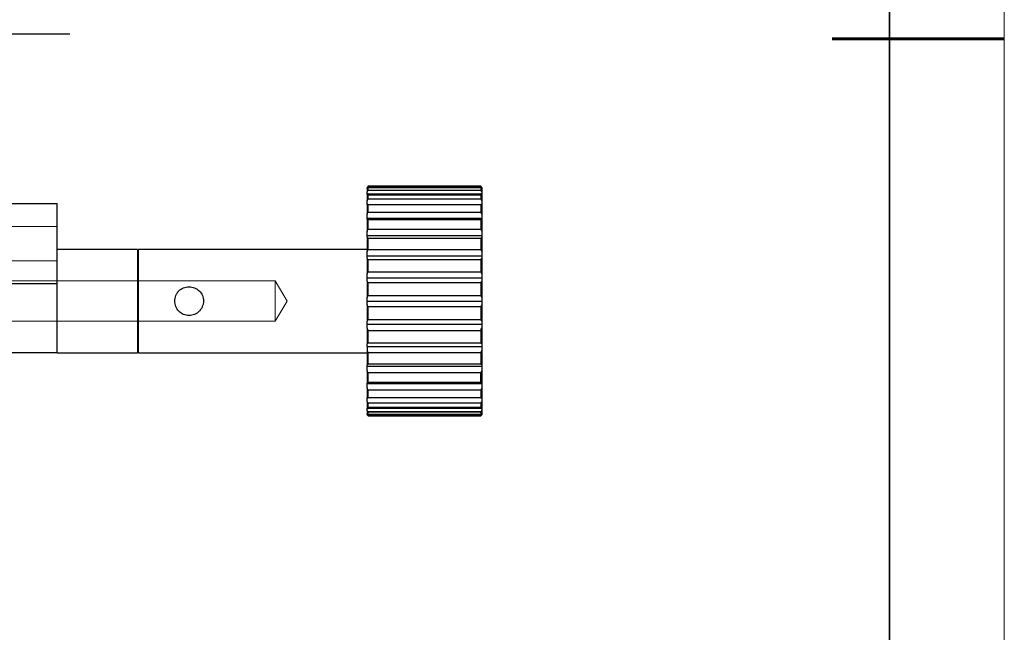
# Model space of a CAD drawing. Units: millimetres. Extents: x 11673 to 11970, y -7568 to -7358.
# Drawn here: x 11884 to 11970, y -7514 to -7461 of the extents above; entities that cross this region are included whole.
import ezdxf

# ---------------------------------------------------------------- set-up
doc = ezdxf.new("R2010")
doc.units = ezdxf.units.MM
doc.header["$LTSCALE"] = 10
doc.linetypes.add('HIDDEN', pattern=[9.525, 6.35, -3.175])
for name, color, linetype, lineweight in [('7标注层', 4, 'Continuous', 5), ('粗实线层', 7, 'Continuous', 35), ('细实线层', 7, 'Continuous', 18)]:
    doc.layers.add(name, color=color, linetype=linetype, lineweight=lineweight)
doc.styles.add('TH-GBD2M', font='calibri.ttf', dxfattribs={"width": 0.8, "height": 2.5})
doc.dimstyles.new('TH-GBD2M', dxfattribs={"dimtxt": 3.5, "dimasz": 4, "dimexe": 2, "dimexo": 0, "dimgap": 1.5, "dimtad": 1, "dimdec": 4, "dimzin": 9, "dimdsep": 46, "dimtxsty": 'TH-GBD2M', "dimcen": 0, "dimclrt": 3, "dimadec": 0, "dimazin": 3, "dimtfac": 1, "dimtdec": 4, "dimtofl": 0, "dimtmove": 0, "dimatfit": 3, "dimfxl": 1, "dimtolj": 1, "dimtzin": 0, "dimarcsym": 0})

# ---------------------------------------------------------------- blocks, each defined once
blk = doc.blocks.new('*X10')
at = {"layer": '粗实线层'}
blk.add_line((138.5, -95), (138.5, 95), dxfattribs=at)
at = {"layer": '粗实线层', "lineweight": 60}
blk.add_line((148.5, 0), (133.5, 0), dxfattribs=at)
at = {"layer": '细实线层'}
blk.add_line((148.5, -105), (148.5, 105), dxfattribs=at)

msp = doc.modelspace()

# ---------------------------------------------------------------- linework, layer by layer
at = {"color": 7, "linetype": 'Continuous', "lineweight": 25}
for p, q in [((11914.49046, -7475.6037), (11914.39047, -7475.7037)), ((11914.39047, -7475.7037), (11914.39047, -7475.72978)), ((11914.39047, -7475.79625), (11914.39047, -7475.72978)), ((11914.39047, -7475.79625), (11914.39047, -7476.09485)), ((11914.39047, -7476.29135), (11914.39047, -7476.09485)), ((11914.39047, -7476.29135), (11914.39047, -7476.8755)), ((11924.29046, -7475.6037), (11914.49046, -7475.6037)), ((11914.49046, -7475.61977), (11914.49046, -7475.6037)), ((11914.49046, -7475.61977), (11924.29046, -7475.61977)), ((11914.49046, -7475.95576), (11914.49046, -7475.72012)), ((11914.49046, -7475.72012), (11924.29046, -7475.72012)), ((11914.49046, -7475.95576), (11924.29046, -7475.95576)), ((11914.49046, -7476.71341), (11914.49046, -7476.25244)), ((11914.49046, -7476.25244), (11924.29046, -7476.25244)), ((11924.39046, -7475.7037), (11924.29046, -7475.6037)), ((11924.29046, -7475.6037), (11924.29046, -7475.61977)), ((11924.29046, -7475.72012), (11924.29046, -7475.95576)), ((11924.29046, -7476.25244), (11924.29046, -7476.71341)), ((11924.39046, -7475.7037), (11924.39046, -7475.72978)), ((11924.39046, -7475.72978), (11924.39046, -7475.79625)), ((11924.39046, -7475.79625), (11924.39046, -7476.09485)), ((11924.39046, -7476.09485), (11924.39046, -7476.29135)), ((11924.39046, -7476.29135), (11924.39046, -7476.8755)), ((11883.39046, -7477.1037), (11887.39046, -7477.1037)), ((11887.39046, -7484.1037), (11887.39046, -7477.1037)), ((11914.39047, -7477.19345), (11914.39047, -7476.8755)), ((11914.39047, -7477.19345), (11914.39047, -7478.03761)), ((11914.49046, -7476.71341), (11924.29046, -7476.71341)), ((11914.49046, -7477.85961), (11914.49046, -7477.19345)), ((11914.49046, -7477.19345), (11924.29046, -7477.19345)), ((11924.29046, -7477.19345), (11924.29046, -7477.85961)), ((11924.39046, -7476.8755), (11924.39046, -7477.19345)), ((11924.39046, -7477.19345), (11924.39046, -7478.03761)), ((11914.39047, -7478.38678), (11914.39047, -7478.03761)), ((11914.49046, -7477.85961), (11924.29046, -7477.85961)), ((11924.39046, -7478.03761), (11924.39046, -7478.38678)), ((11914.39047, -7478.38678), (11924.39046, -7478.38678)), ((11914.39047, -7478.46311), (11914.39047, -7478.38678)), ((11914.39047, -7478.46311), (11914.39047, -7479.5304)), ((11914.49046, -7479.34427), (11914.49046, -7478.50202)), ((11914.49046, -7478.50202), (11924.29046, -7478.50202)), ((11924.29046, -7478.50202), (11924.29046, -7479.34427)), ((11924.39046, -7478.38678), (11924.39046, -7478.46311)), ((11924.39046, -7478.46311), (11924.39046, -7479.5304)), ((11914.39047, -7479.89553), (11914.39047, -7479.5304)), ((11914.49046, -7479.34427), (11924.29046, -7479.34427)), ((11924.39046, -7479.5304), (11924.39046, -7479.89553)), ((11914.39047, -7479.89553), (11924.39046, -7479.89553)), ((11914.39047, -7480.04485), (11914.39047, -7479.89553)), ((11914.39047, -7480.04485), (11914.39047, -7481.28862)), ((11914.49046, -7481.10249), (11914.49046, -7480.12098)), ((11914.49046, -7480.12098), (11924.29046, -7480.12098)), ((11924.29046, -7480.12098), (11924.29046, -7481.10249)), ((11924.39046, -7479.89553), (11924.39046, -7480.04485)), ((11924.39046, -7480.04485), (11924.39046, -7481.28862)), ((11894.39046, -7481.1037), (11887.39046, -7481.1037)), ((11894.49046, -7481.1037), (11894.39046, -7481.2037)), ((11894.39046, -7481.1037), (11894.39046, -7490.1037)), ((11914.39047, -7481.1037), (11894.49046, -7481.1037)), ((11894.49046, -7490.1037), (11894.49046, -7481.1037)), ((11914.39047, -7481.65375), (11914.39047, -7481.28862)), ((11914.49046, -7481.10249), (11924.29046, -7481.10249)), ((11924.39046, -7481.28862), (11924.39046, -7481.65375)), ((11914.39047, -7481.65375), (11924.39046, -7481.65375)), ((11914.39047, -7481.86955), (11914.39047, -7481.65375)), ((11914.39047, -7481.86955), (11914.39047, -7483.23543)), ((11914.49046, -7483.05744), (11914.49046, -7481.97955)), ((11914.49046, -7481.97955), (11924.29046, -7481.97955)), ((11924.29046, -7481.97955), (11924.29046, -7483.05744)), ((11924.39046, -7481.65375), (11924.39046, -7481.86955)), ((11924.39046, -7481.86955), (11924.39046, -7483.23543)), ((11914.39047, -7483.5846), (11914.39047, -7483.23543)), ((11914.49046, -7483.05744), (11924.29046, -7483.05744)), ((11924.39046, -7483.23543), (11924.39046, -7483.5846)), ((11887.39046, -7484.1037), (11883.39046, -7484.1037)), ((11887.39046, -7490.1037), (11887.39046, -7484.1037)), ((11914.39047, -7483.5846), (11924.39046, -7483.5846)), ((11914.39047, -7483.85744), (11914.39047, -7483.5846)), ((11914.39047, -7483.85744), (11914.39047, -7485.28575)), ((11914.49046, -7485.12367), (11914.49046, -7483.99652)), ((11914.49046, -7483.99652), (11924.29046, -7483.99652)), ((11924.29046, -7483.99652), (11924.29046, -7485.12367)), ((11924.39046, -7483.5846), (11924.39046, -7483.85744)), ((11924.39046, -7483.85744), (11924.39046, -7485.28575)), ((11914.39047, -7485.6037), (11914.39047, -7485.28575)), ((11914.39047, -7485.6037), (11924.39046, -7485.6037)), ((11914.39047, -7485.92165), (11914.39047, -7485.6037)), ((11914.49046, -7485.12367), (11924.29046, -7485.12367)), ((11924.39046, -7485.28575), (11924.39046, -7485.6037)), ((11924.39046, -7485.6037), (11924.39046, -7485.92165)), ((11914.39047, -7485.92165), (11914.39047, -7487.34996)), ((11914.49046, -7486.08373), (11924.29046, -7486.08373)), ((11914.49046, -7487.21088), (11914.49046, -7486.08373)), ((11924.29046, -7486.08373), (11924.29046, -7487.21088)), ((11924.39046, -7485.92165), (11924.39046, -7487.34996)), ((11914.39047, -7487.6228), (11914.39047, -7487.34996)), ((11914.49046, -7487.21088), (11924.29046, -7487.21088)), ((11924.39046, -7487.34996), (11924.39046, -7487.6228)), ((11914.39047, -7487.6228), (11924.39046, -7487.6228)), ((11914.39047, -7487.97196), (11914.39047, -7487.6228)), ((11914.39047, -7487.97196), (11914.39047, -7489.33785)), ((11914.49046, -7488.14996), (11924.29046, -7488.14996)), ((11914.49046, -7489.22785), (11914.49046, -7488.14996)), ((11924.29046, -7488.14996), (11924.29046, -7489.22785)), ((11924.39046, -7487.6228), (11924.39046, -7487.97196)), ((11924.39046, -7487.97196), (11924.39046, -7489.33785)), ((11914.49046, -7489.22785), (11924.29046, -7489.22785)), ((11887.39046, -7490.1037), (11883.39046, -7490.1037)), ((11887.39046, -7490.1037), (11894.39046, -7490.1037)), ((11894.39046, -7490.0037), (11894.49046, -7490.1037)), ((11894.49046, -7490.1037), (11914.39047, -7490.1037)), ((11914.39047, -7489.55365), (11914.39047, -7489.33785)), ((11914.39047, -7489.55365), (11924.39046, -7489.55365)), ((11914.39047, -7489.55365), (11914.39047, -7489.91878)), ((11914.39047, -7489.91878), (11914.39047, -7491.16255)), ((11924.29046, -7490.10491), (11914.49046, -7490.10491)), ((11914.49046, -7491.08642), (11914.49046, -7490.10491)), ((11924.29046, -7490.10491), (11924.29046, -7491.08642)), ((11924.39046, -7489.33785), (11924.39046, -7489.55365)), ((11924.39046, -7489.55365), (11924.39046, -7489.91878)), ((11924.39046, -7489.91878), (11924.39046, -7491.16255)), ((11914.39047, -7491.31187), (11914.39047, -7491.16255)), ((11924.39046, -7491.31187), (11914.39047, -7491.31187)), ((11914.39047, -7491.677), (11914.39047, -7491.31187)), ((11914.39047, -7491.677), (11914.39047, -7492.74429)), ((11924.29046, -7491.08642), (11914.49046, -7491.08642)), ((11924.39046, -7491.16255), (11924.39046, -7491.31187)), ((11924.39046, -7491.31187), (11924.39046, -7491.677)), ((11924.39046, -7491.677), (11924.39046, -7492.74429)), ((11924.29046, -7491.86313), (11914.49046, -7491.86313)), ((11914.49046, -7492.70538), (11914.49046, -7491.86313)), ((11924.29046, -7492.70538), (11924.29046, -7491.86313)), ((11914.39047, -7492.82062), (11914.39047, -7492.74429)), ((11924.39046, -7492.82062), (11914.39047, -7492.82062)), ((11914.39047, -7493.16979), (11914.39047, -7492.82062)), ((11914.39047, -7493.16979), (11914.39047, -7494.01395)), ((11924.29046, -7492.70538), (11914.49046, -7492.70538)), ((11924.29046, -7493.34779), (11914.49046, -7493.34779)), ((11914.49046, -7494.01395), (11914.49046, -7493.34779)), ((11924.29046, -7493.34779), (11924.29046, -7494.01395)), ((11924.39046, -7492.74429), (11924.39046, -7492.82062)), ((11924.39046, -7492.82062), (11924.39046, -7493.16979)), ((11924.39046, -7493.16979), (11924.39046, -7494.01395)), ((11914.39047, -7494.3319), (11914.39047, -7494.01395)), ((11914.39047, -7494.3319), (11914.39047, -7494.91605)), ((11924.29046, -7494.01395), (11914.49046, -7494.01395)), ((11924.39046, -7494.01395), (11924.39046, -7494.3319)), ((11924.39046, -7494.3319), (11924.39046, -7494.91605)), ((11914.39047, -7495.11255), (11914.39047, -7494.91605)), ((11914.39047, -7495.11255), (11914.39047, -7495.41115)), ((11924.29046, -7494.49399), (11914.49046, -7494.49399)), ((11914.49046, -7494.95496), (11914.49046, -7494.49399)), ((11924.29046, -7494.95496), (11914.49046, -7494.95496)), ((11924.29046, -7495.25164), (11914.49046, -7495.25164)), ((11914.49046, -7495.48728), (11914.49046, -7495.25164)), ((11924.29046, -7494.49399), (11924.29046, -7494.95496)), ((11924.29046, -7495.25164), (11924.29046, -7495.48728)), ((11924.39046, -7494.91605), (11924.39046, -7495.11255)), ((11924.39046, -7495.11255), (11924.39046, -7495.41115)), ((11914.39047, -7495.47762), (11914.39047, -7495.41115)), ((11914.39047, -7495.47762), (11914.39047, -7495.5037)), ((11914.39047, -7495.5037), (11914.49046, -7495.6037)), ((11924.29046, -7495.48728), (11914.49046, -7495.48728)), ((11924.29046, -7495.58763), (11914.49046, -7495.58763)), ((11914.49046, -7495.6037), (11914.49046, -7495.58763)), ((11914.49046, -7495.6037), (11924.29046, -7495.6037)), ((11924.29046, -7495.6037), (11924.39046, -7495.5037)), ((11924.29046, -7495.58763), (11924.29046, -7495.6037)), ((11924.39046, -7495.41115), (11924.39046, -7495.47762)), ((11924.39046, -7495.47762), (11924.39046, -7495.5037))]:
    msp.add_line(p, q, dxfattribs=at)
at = {"color": 7, "linetype": 'HIDDEN', "lineweight": 18}
for p, q in [((11914.39047, -7475.94557), (11924.39046, -7475.94557)), ((11914.39047, -7476.36768), (11924.39046, -7476.36768)), ((11914.39047, -7477.19345), (11914.49046, -7477.19345)), ((11887.39046, -7479.1037), (11883.39046, -7479.1037)), ((11883.39046, -7482.1037), (11887.39046, -7482.1037)), ((11887.39046, -7483.8537), (11883.39046, -7483.8537)), ((11894.39046, -7483.8537), (11887.39046, -7483.8537)), ((11894.49046, -7483.8537), (11894.39046, -7483.7537)), ((11906.39046, -7483.8537), (11894.49046, -7483.8537)), ((11906.39046, -7483.8537), (11906.39046, -7487.3537)), ((11907.44197, -7485.6037), (11906.39046, -7483.8537)), ((11906.39046, -7487.3537), (11907.44197, -7485.6037)), ((11883.39046, -7487.3537), (11887.39046, -7487.3537)), ((11887.39046, -7487.3537), (11894.39046, -7487.3537)), ((11894.39046, -7487.4537), (11894.49046, -7487.3537)), ((11894.49046, -7487.3537), (11906.39046, -7487.3537)), ((11924.39046, -7494.83972), (11914.39047, -7494.83972)), ((11924.39046, -7495.26183), (11914.39047, -7495.26183))]:
    msp.add_line(p, q, dxfattribs=at)
at = {"color": 7, "linetype": 'Continuous', "lineweight": 25}
for points in [[(11914.39046, -7475.72978), (11914.42347, -7475.693), (11914.45681, -7475.65634), (11914.49046, -7475.61977)], [(11914.49046, -7475.72012), (11914.45681, -7475.74543), (11914.42347, -7475.7708), (11914.39046, -7475.79625)], [(11914.39046, -7476.09485), (11914.42347, -7476.04835), (11914.45681, -7476.00199), (11914.49046, -7475.95576)], [(11914.49046, -7476.25244), (11914.45681, -7476.26537), (11914.42347, -7476.27834), (11914.39046, -7476.29135)], [(11924.29046, -7475.61977), (11924.32412, -7475.65634), (11924.35746, -7475.693), (11924.39046, -7475.72978)], [(11924.39046, -7475.79625), (11924.35746, -7475.7708), (11924.32412, -7475.74543), (11924.29046, -7475.72012)], [(11924.29046, -7475.95576), (11924.32412, -7476.00199), (11924.35746, -7476.04835), (11924.39046, -7476.09485)], [(11924.39046, -7476.29135), (11924.35746, -7476.27834), (11924.32412, -7476.26537), (11924.29046, -7476.25244)], [(11914.39046, -7476.8755), (11914.42347, -7476.82132), (11914.45681, -7476.76729), (11914.49046, -7476.71341)], [(11914.49046, -7477.19345), (11914.45681, -7477.19345), (11914.42347, -7477.19345), (11914.39046, -7477.19345)], [(11924.29046, -7476.71341), (11924.32412, -7476.76729), (11924.35746, -7476.82132), (11924.39046, -7476.8755)], [(11924.39046, -7477.19345), (11924.35746, -7477.19345), (11924.32412, -7477.19345), (11924.29046, -7477.19345)], [(11914.39046, -7478.03761), (11914.42347, -7477.97811), (11914.45681, -7477.91878), (11914.49046, -7477.85961)], [(11924.29046, -7477.85961), (11924.32412, -7477.91878), (11924.35746, -7477.97811), (11924.39046, -7478.03761)], [(11914.49046, -7478.50202), (11914.45681, -7478.48909), (11914.42347, -7478.47612), (11914.39046, -7478.46311)], [(11924.39046, -7478.46311), (11924.35746, -7478.47612), (11924.32412, -7478.48909), (11924.29046, -7478.50202)], [(11914.39046, -7479.5304), (11914.42347, -7479.46818), (11914.45681, -7479.40614), (11914.49046, -7479.34427)], [(11924.29046, -7479.34427), (11924.32412, -7479.40614), (11924.35746, -7479.46818), (11924.39046, -7479.5304)], [(11914.49046, -7480.12098), (11914.45681, -7480.09567), (11914.42347, -7480.0703), (11914.39046, -7480.04485)], [(11924.39046, -7480.04485), (11924.35746, -7480.0703), (11924.32412, -7480.09567), (11924.29046, -7480.12098)], [(11914.39046, -7481.28862), (11914.42347, -7481.2264), (11914.45681, -7481.16436), (11914.49046, -7481.10249)], [(11924.29046, -7481.10249), (11924.32412, -7481.16436), (11924.35746, -7481.2264), (11924.39046, -7481.28862)], [(11914.49046, -7481.97955), (11914.45681, -7481.94299), (11914.42347, -7481.90632), (11914.39046, -7481.86955)], [(11924.39046, -7481.86955), (11924.35746, -7481.90632), (11924.32412, -7481.94299), (11924.29046, -7481.97955)], [(11914.39046, -7483.23543), (11914.42347, -7483.17594), (11914.45681, -7483.1166), (11914.49046, -7483.05744)], [(11924.29046, -7483.05744), (11924.32412, -7483.1166), (11924.35746, -7483.17594), (11924.39046, -7483.23543)], [(11914.49046, -7483.99652), (11914.45681, -7483.95029), (11914.42347, -7483.90393), (11914.39046, -7483.85744)], [(11924.39046, -7483.85744), (11924.35746, -7483.90393), (11924.32412, -7483.95029), (11924.29046, -7483.99652)], [(11914.39046, -7485.28575), (11914.42347, -7485.23157), (11914.45681, -7485.17754), (11914.49046, -7485.12367)], [(11924.29046, -7485.12367), (11924.32412, -7485.17754), (11924.35746, -7485.23157), (11924.39046, -7485.28575)], [(11914.49046, -7486.08373), (11914.45681, -7486.02985), (11914.42347, -7485.97583), (11914.39046, -7485.92165)], [(11924.39046, -7485.92165), (11924.35746, -7485.97583), (11924.32412, -7486.02985), (11924.29046, -7486.08373)], [(11914.39046, -7487.34996), (11914.42347, -7487.30347), (11914.45681, -7487.25711), (11914.49046, -7487.21088)], [(11924.39046, -7487.34996), (11924.35746, -7487.30347), (11924.32412, -7487.25711), (11924.29046, -7487.21088)], [(11914.49046, -7488.14996), (11914.45681, -7488.0908), (11914.42347, -7488.03146), (11914.39046, -7487.97196)], [(11924.29046, -7488.14996), (11924.32412, -7488.0908), (11924.35746, -7488.03146), (11924.39046, -7487.97196)], [(11914.39046, -7489.33785), (11914.42347, -7489.30108), (11914.45681, -7489.26441), (11914.49046, -7489.22785)], [(11924.39046, -7489.33785), (11924.35746, -7489.30108), (11924.32412, -7489.26441), (11924.29046, -7489.22785)], [(11914.39046, -7489.91878), (11914.42347, -7489.98099), (11914.45681, -7490.04304), (11914.49046, -7490.10491)], [(11924.29046, -7490.10491), (11924.32412, -7490.04304), (11924.35746, -7489.98099), (11924.39046, -7489.91878)], [(11914.39046, -7491.16255), (11914.42347, -7491.1371), (11914.45681, -7491.11173), (11914.49046, -7491.08642)], [(11914.49046, -7491.86313), (11914.45681, -7491.80126), (11914.42347, -7491.73922), (11914.39046, -7491.677)], [(11924.39046, -7491.16255), (11924.35746, -7491.1371), (11924.32412, -7491.11173), (11924.29046, -7491.08642)], [(11924.39046, -7491.677), (11924.35746, -7491.73922), (11924.32412, -7491.80126), (11924.29046, -7491.86313)], [(11914.39046, -7492.74429), (11914.42347, -7492.73128), (11914.45681, -7492.71831), (11914.49046, -7492.70538)], [(11914.49046, -7493.34779), (11914.45681, -7493.28862), (11914.42347, -7493.22929), (11914.39046, -7493.16979)], [(11924.29046, -7492.70538), (11924.32412, -7492.71831), (11924.35746, -7492.73128), (11924.39046, -7492.74429)], [(11924.39046, -7493.16979), (11924.35746, -7493.22929), (11924.32412, -7493.28862), (11924.29046, -7493.34779)], [(11914.39046, -7494.01395), (11914.42347, -7494.01395), (11914.45681, -7494.01395), (11914.49046, -7494.01395)], [(11914.49046, -7494.49399), (11914.45681, -7494.44011), (11914.42347, -7494.38608), (11914.39046, -7494.3319)], [(11924.29046, -7494.01395), (11924.32412, -7494.01395), (11924.35746, -7494.01395), (11924.39046, -7494.01395)], [(11924.39046, -7494.3319), (11924.35746, -7494.38608), (11924.32412, -7494.44011), (11924.29046, -7494.49399)], [(11914.39046, -7494.91605), (11914.42347, -7494.92906), (11914.45681, -7494.94203), (11914.49046, -7494.95496)], [(11914.49046, -7495.25164), (11914.45681, -7495.20541), (11914.42347, -7495.15905), (11914.39046, -7495.11255)], [(11924.29046, -7494.95496), (11924.32412, -7494.94203), (11924.35746, -7494.92906), (11924.39046, -7494.91605)], [(11924.39046, -7495.11255), (11924.35746, -7495.15905), (11924.32412, -7495.20541), (11924.29046, -7495.25164)], [(11914.39046, -7495.41115), (11914.42347, -7495.4366), (11914.45681, -7495.46197), (11914.49046, -7495.48728)], [(11914.49046, -7495.58763), (11914.45681, -7495.55106), (11914.42347, -7495.51439), (11914.39046, -7495.47762)], [(11924.29046, -7495.48728), (11924.32412, -7495.46197), (11924.35746, -7495.4366), (11924.39046, -7495.41115)], [(11924.39046, -7495.47762), (11924.35746, -7495.51439), (11924.32412, -7495.55106), (11924.29046, -7495.58763)]]:
    msp.add_open_spline(points, degree=3, dxfattribs=at)
at = {"color": 7, "linetype": 'HIDDEN', "lineweight": 18}
for points in [[(11914.49046, -7475.61977), (11914.45681, -7475.65634), (11914.42347, -7475.693), (11914.39046, -7475.72978)], [(11914.39046, -7475.79625), (11914.42347, -7475.7708), (11914.45681, -7475.74543), (11914.49046, -7475.72012)], [(11914.39046, -7476.29135), (11914.42347, -7476.27834), (11914.45681, -7476.26537), (11914.49046, -7476.25244)], [(11924.39046, -7476.09485), (11924.35746, -7476.04835), (11924.32412, -7476.00199), (11924.29046, -7475.95576)], [(11924.29046, -7476.25244), (11924.32412, -7476.26537), (11924.35746, -7476.27834), (11924.39046, -7476.29135)], [(11914.49046, -7476.71341), (11914.45681, -7476.76729), (11914.42347, -7476.82132), (11914.39046, -7476.8755)], [(11914.39046, -7478.46311), (11914.42347, -7478.47612), (11914.45681, -7478.48909), (11914.49046, -7478.50202)], [(11914.49046, -7479.34427), (11914.45681, -7479.40614), (11914.42347, -7479.46818), (11914.39046, -7479.5304)], [(11924.39046, -7479.5304), (11924.35746, -7479.46818), (11924.32412, -7479.40614), (11924.29046, -7479.34427)], [(11914.39046, -7480.04485), (11914.42347, -7480.0703), (11914.45681, -7480.09567), (11914.49046, -7480.12098)], [(11924.29046, -7480.12098), (11924.32412, -7480.09567), (11924.35746, -7480.0703), (11924.39046, -7480.04485)], [(11914.49046, -7481.10249), (11914.45681, -7481.16436), (11914.42347, -7481.2264), (11914.39046, -7481.28862)], [(11914.39046, -7481.86955), (11914.42347, -7481.90632), (11914.45681, -7481.94299), (11914.49046, -7481.97955)], [(11924.29046, -7481.97955), (11924.32412, -7481.94299), (11924.35746, -7481.90632), (11924.39046, -7481.86955)], [(11914.49046, -7483.05744), (11914.45681, -7483.1166), (11914.42347, -7483.17594), (11914.39046, -7483.23543)], [(11924.39046, -7483.23543), (11924.35746, -7483.17594), (11924.32412, -7483.1166), (11924.29046, -7483.05744)], [(11914.39046, -7483.85744), (11914.42347, -7483.90393), (11914.45681, -7483.95029), (11914.49046, -7483.99652)], [(11924.29046, -7483.99652), (11924.32412, -7483.95029), (11924.35746, -7483.90393), (11924.39046, -7483.85744)], [(11914.49046, -7485.12367), (11914.45681, -7485.17754), (11914.42347, -7485.23157), (11914.39046, -7485.28575)], [(11924.39046, -7485.28575), (11924.35746, -7485.23157), (11924.32412, -7485.17754), (11924.29046, -7485.12367)], [(11924.29046, -7486.08373), (11924.32412, -7486.02985), (11924.35746, -7485.97583), (11924.39046, -7485.92165)], [(11914.49046, -7487.21088), (11914.45681, -7487.25711), (11914.42347, -7487.30347), (11914.39046, -7487.34996)], [(11924.39046, -7487.34996), (11924.35746, -7487.30347), (11924.32412, -7487.25711), (11924.29046, -7487.21088)], [(11914.39046, -7487.97196), (11914.42347, -7488.03146), (11914.45681, -7488.0908), (11914.49046, -7488.14996)], [(11924.29046, -7488.14996), (11924.32412, -7488.0908), (11924.35746, -7488.03146), (11924.39046, -7487.97196)], [(11924.39046, -7489.33785), (11924.35746, -7489.30108), (11924.32412, -7489.26441), (11924.29046, -7489.22785)], [(11914.39046, -7489.91878), (11914.42347, -7489.98099), (11914.45681, -7490.04304), (11914.49046, -7490.10491)], [(11924.39046, -7491.16255), (11924.35746, -7491.1371), (11924.32412, -7491.11173), (11924.29046, -7491.08642)], [(11924.29046, -7491.86313), (11924.32412, -7491.80126), (11924.35746, -7491.73922), (11924.39046, -7491.677)], [(11914.49046, -7492.70538), (11914.45681, -7492.71831), (11914.42347, -7492.73128), (11914.39046, -7492.74429)], [(11914.39046, -7493.16979), (11914.42347, -7493.22929), (11914.45681, -7493.28862), (11914.49046, -7493.34779)], [(11924.29046, -7493.34779), (11924.32412, -7493.28862), (11924.35746, -7493.22929), (11924.39046, -7493.16979)], [(11914.39046, -7494.3319), (11914.42347, -7494.38608), (11914.45681, -7494.44011), (11914.49046, -7494.49399)], [(11914.39046, -7495.11255), (11914.42347, -7495.15905), (11914.45681, -7495.20541), (11914.49046, -7495.25164)], [(11924.39046, -7494.91605), (11924.35746, -7494.92906), (11924.32412, -7494.94203), (11924.29046, -7494.95496)], [(11924.29046, -7495.25164), (11924.32412, -7495.20541), (11924.35746, -7495.15905), (11924.39046, -7495.11255)], [(11924.29046, -7495.58763), (11924.32412, -7495.55106), (11924.35746, -7495.51439), (11924.39046, -7495.47762)]]:
    msp.add_open_spline(points, degree=3, dxfattribs=at)
at = {"color": 7, "linetype": 'Continuous', "lineweight": 25}
msp.add_open_spline([(11897.64046, -7485.6037), (11897.64046, -7485.7697), (11897.67343, -7485.93253), (11897.79917, -7486.23487), (11897.89197, -7486.37299), (11898.12131, -7486.60229), (11898.26, -7486.69525), (11898.56033, -7486.82024), (11898.72531, -7486.85354), (11898.97117, -7486.85378), (11899.05445, -7486.8456), (11899.21508, -7486.81359), (11899.29319, -7486.7899), (11899.52094, -7486.69549), (11899.65825, -7486.60355), (11899.83166, -7486.43033), (11899.88313, -7486.36772), (11899.9737, -7486.23275), (11900.01303, -7486.15958), (11900.10715, -7485.93356), (11900.14045, -7485.76981), (11900.14048, -7485.4378), (11900.10752, -7485.27495), (11899.9818, -7484.97259), (11899.889, -7484.83446), (11899.65966, -7484.60513), (11899.52095, -7484.51217), (11899.22062, -7484.38717), (11899.05563, -7484.35386), (11898.80975, -7484.35362), (11898.72647, -7484.3618), (11898.56583, -7484.39381), (11898.48771, -7484.41751), (11898.25995, -7484.51192), (11898.12264, -7484.60388), (11897.94923, -7484.77711), (11897.89776, -7484.83973), (11897.80719, -7484.97471), (11897.76786, -7485.04788), (11897.67375, -7485.27392), (11897.64046, -7485.4377), (11897.64046, -7485.6037)], degree=3, knots=[0, 0, 0, 0, 0.0625, 0.0625, 0.125, 0.125, 0.1875, 0.1875, 0.25, 0.25, 0.28125, 0.28125, 0.3125, 0.3125, 0.375, 0.375, 0.40625, 0.40625, 0.4375, 0.4375, 0.5, 0.5, 0.5625, 0.5625, 0.625, 0.625, 0.6875, 0.6875, 0.75, 0.75, 0.78125, 0.78125, 0.8125, 0.8125, 0.875, 0.875, 0.90625, 0.90625, 0.9375, 0.9375, 1, 1, 1, 1], dxfattribs=at)

# ---------------------------------------------------------------- block references
at = {"layer": '粗实线层'}
msp.add_blockref('*X10', (11821.38701, -7462.77778), dxfattribs=at)

# ---------------------------------------------------------------- leaders
at = {"layer": '7标注层'}
msp.add_leader([(11861.09046, -7475.1037), (11867.57864, -7462.32889), (11888.50559, -7462.32889)], dimstyle='TH-GBD2M', override={"dimgap": 1.5, "dimtad": 0}, dxfattribs=at)

doc.saveas('drawing.dxf')
